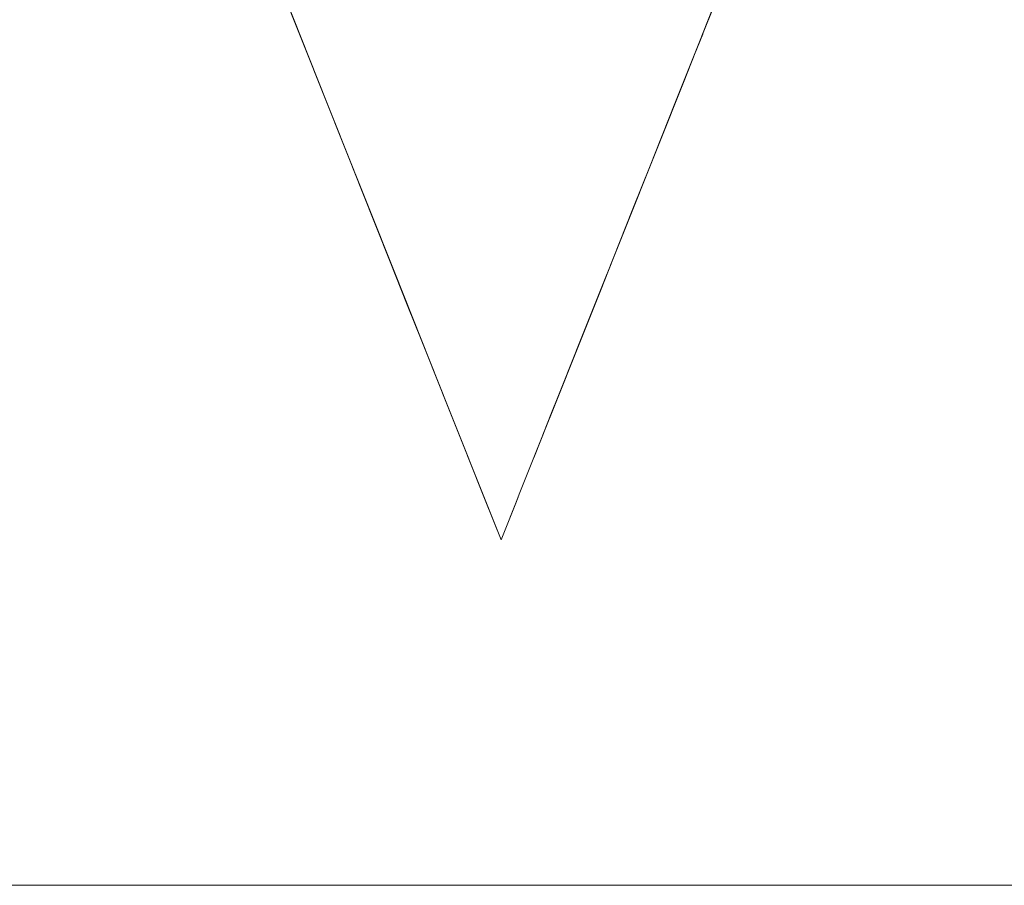
# Model space of a CAD drawing. Units: millimetres. Extents: x -5310 to 5310, y -3800 to 3800.
# Drawn here: x -3347 to -3136, y 105 to 290 of the extents above; entities that cross this region are included whole.
import ezdxf

# ---------------------------------------------------------------- set-up
doc = ezdxf.new("R2010")
doc.units = ezdxf.units.MM
doc.layers.add('None', color=7, linetype='Continuous', lineweight=5)

# ---------------------------------------------------------------- blocks, each defined once
blk = doc.blocks.new('Group')
at = {"layer": 'None', "color": 93, "linetype": 'Continuous', "lineweight": 5, "true_color": 0x66cc66, "transparency": 33554687}
blk.add_line((-3240.91, 186.34), (-3240.25, 188.01), dxfattribs=at)
at = {"layer": 'None', "color": 7, "linetype": 'Continuous', "lineweight": 5, "transparency": 33554687}
blk.add_line((-4690, 105), (5290, 105), dxfattribs=at)
at = {"layer": 'None', "color": 93, "linetype": 'Continuous', "lineweight": 5, "true_color": 0x66cc66, "transparency": 33554687, "flags": 128}
for points in [[(-3236.91, 196.37), (-3232.52, 207.39), (-3226.88, 221.53), (-3221.27, 235.61), (-3215.68, 249.62), (-3210.11, 263.58), (-3204.9, 276.66), (-3199.72, 289.65), (-3194.58, 302.54), (-3189.47, 315.35), (-3184.41, 328.04), (-3178.81, 342.08), (-3173.27, 355.98), (-3167.78, 369.74), (-3162.37, 383.31), (-3157.03, 396.7), (-3151.76, 409.91), (-3146.56, 422.96), (-3141.42, 435.85), (-3140.23, 438.84)], [(-3346.88, 437.16), (-3345.69, 434.18), (-3340.82, 421.97), (-3335.9, 409.62), (-3330.92, 397.13), (-3325.89, 384.51), (-3320.8, 371.74), (-3315.65, 358.84), (-3310.75, 346.55), (-3305.8, 334.14), (-3300.8, 321.6), (-3295.75, 308.94), (-3290.66, 296.18), (-3284.94, 281.83), (-3279.18, 267.37), (-3273.37, 252.8), (-3267.53, 238.16), (-3261.67, 223.46), (-3255.77, 208.68), (-3249.85, 193.82), (-3243.89, 178.87)], [(-3288.71, 291.26), (-3279.38, 267.84), (-3276.47, 260.54), (-3273.58, 253.31), (-3267.6, 238.31), (-3263.95, 229.12), (-3259.23, 217.25), (-3256.02, 209.16), (-3251.1, 196.88), (-3248.72, 190.93), (-3243.89, 178.87), (-3240.91, 186.35), (-3239.88, 188.95), (-3236.6, 197.16), (-3230.57, 212.25), (-3229.2, 215.69), (-3223.6, 229.75), (-3218.71, 242.02), (-3217.44, 245.2), (-3210.95, 261.44), (-3205.87, 274.16), (-3202.71, 282.1), (-3198.63, 292.35)], [(-3345.69, 434.18), (-3342.35, 425.79), (-3337.76, 414.29), (-3333.12, 402.65), (-3328.43, 390.89), (-3323.6, 378.77), (-3318.7, 366.48), (-3313.75, 354.06), (-3308.75, 341.53), (-3303.71, 328.88), (-3298.62, 316.12), (-3293.48, 303.25), (-3288.31, 290.28), (-3283.11, 277.23), (-3277.86, 264.08), (-3272.26, 250.03), (-3266.64, 235.94), (-3261, 221.79), (-3255.33, 207.56), (-3249.62, 193.25), (-3243.89, 178.87)], [(-3236.91, 196.37), (-3233.22, 205.62), (-3227.93, 218.89), (-3222.66, 232.1), (-3217.33, 245.48), (-3212, 258.84), (-3206.71, 272.12), (-3201.45, 285.3), (-3196.23, 298.39)], [(-3210.26, 263.18), (-3208.53, 267.52), (-3202.65, 282.27), (-3200.77, 286.97)], [(-3279.45, 268.02), (-3277.13, 262.2), (-3273.46, 253.02), (-3270.8, 246.37), (-3269.25, 242.45)], [(-3234.52, 202.36), (-3232.01, 208.66), (-3230.6, 212.18), (-3223.01, 231.23), (-3220.37, 237.85)], [(-3257.24, 212.22), (-3251.57, 198.07), (-3248.43, 190.22), (-3247.27, 187.34), (-3243.89, 178.87)], [(-3240.25, 188.01), (-3243.89, 178.87), (-3240.91, 186.34)]]:
    blk.add_lwpolyline(points, dxfattribs=at)

msp = doc.modelspace()

# ---------------------------------------------------------------- block references
at = {"layer": 'None'}
msp.add_blockref('Group', (0, 0), dxfattribs=at)

doc.saveas('drawing.dxf')
